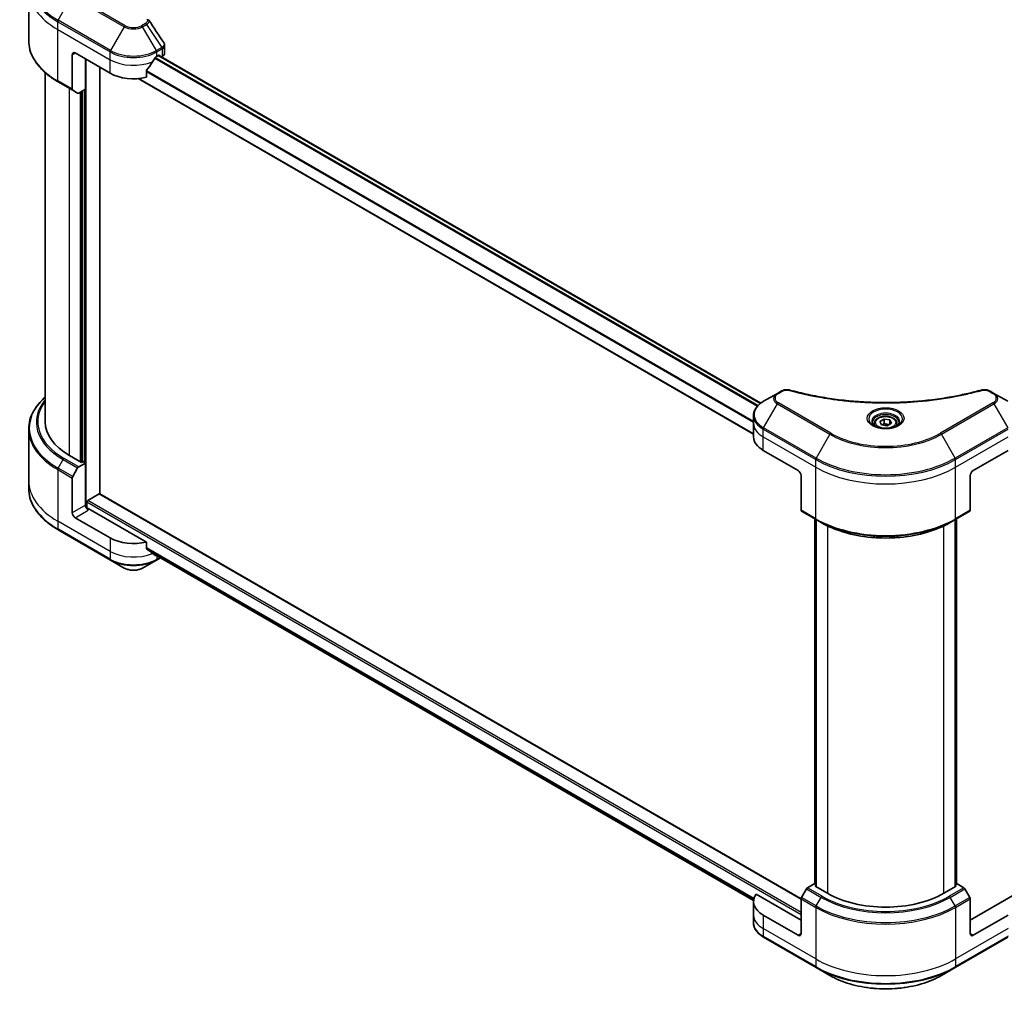
# Model space of a CAD drawing. Units: millimetres. Extents: x 65 to 9118, y 36 to 1722.
# Drawn here: x 617 to 796, y 513 to 690 of the extents above; entities that cross this region are included whole.
import ezdxf

# ---------------------------------------------------------------- set-up
doc = ezdxf.new("R2010")
doc.units = ezdxf.units.MM
doc.header["$LTSCALE"] = 4.5
doc.layers.add('Visible (ISO)', color=7, linetype='Continuous', lineweight=35)
doc.layers.add('Visible Narrow (ISO)', color=7, linetype='Continuous', lineweight=25)

msp = doc.modelspace()

# ---------------------------------------------------------------- linework, layer by layer
at = {"layer": 'Visible (ISO)'}
for p, q in [((618.499, 685.8047), (618.499, 695.1696)), ((643.2208, 683.4875), (643.2208, 684.9111)), ((626.4227, 683.2283), (626.4227, 676.9253)), ((626.9531, 683.5345), (633.317, 679.8603)), ((628.8092, 676.9515), (628.8092, 682.4629)), ((641.8023, 682.9222), (642.1735, 683.1365)), ((642.1334, 683.1133), (751.681, 619.8659)), ((642.3326, 683.0446), (642.3326, 682.9983)), ((642.6637, 682.8071), (642.7815, 682.8751)), ((631.4609, 603.3592), (631.4609, 680.9319)), ((621.499, 616.4797), (621.499, 679.955)), ((638.3856, 678.8787), (750.3536, 614.2339)), ((639.9017, 679.1205), (639.9017, 680.2787)), ((623.8487, 678.2845), (626.5004, 676.7536)), ((627.4057, 676.2309), (626.5004, 676.7536)), ((628.8092, 676.9515), (627.5932, 676.2495)), ((628.2789, 676.6453), (628.2789, 609.1619)), ((754.6849, 621.6401), (752.1886, 620.1988)), ((755.394, 622.0495), (754.6849, 621.6401)), ((794.0847, 621.6401), (793.3756, 622.0495)), ((796.581, 620.1988), (794.0847, 621.6401)), ((750.3536, 616.1736), (750.3536, 617.5777)), ((750.3536, 613.7241), (750.3536, 616.1736)), ((772.3223, 616.1736), (772.3223, 615.7086)), ((773.3392, 616.519), (774.1046, 616.961)), ((773.6194, 615.9153), (773.3392, 616.519)), ((774.1046, 616.961), (775.1503, 616.7992)), ((774.1046, 616.1649), (774.1046, 616.961)), ((775.4305, 616.1955), (774.665, 615.7536)), ((775.1503, 616.7992), (775.4305, 616.1955)), ((775.1503, 616.0337), (775.1503, 616.7992)), ((776.4473, 616.1736), (776.4473, 615.7086)), ((618.499, 615.1282), (618.499, 605.7632)), ((774.665, 615.7536), (773.6194, 615.9153)), ((752.111, 611.2746), (758.4749, 607.6003)), ((790.2947, 607.6003), (796.6587, 611.2746)), ((628.1198, 609.07), (625.8924, 610.356)), ((627.5932, 608.2761), (628.8092, 608.9782)), ((628.3849, 609.2231), (628.1198, 609.07)), ((628.8092, 608.9782), (628.3849, 609.2231)), ((628.8092, 608.9782), (628.8092, 601.3235)), ((626.5004, 606.5101), (627.4057, 608.0782)), ((618.499, 605.7632), (618.499, 604.3591)), ((626.4227, 599.9457), (626.4227, 606.2488)), ((759.0052, 606.6818), (759.0052, 600.3787)), ((789.7644, 606.6818), (789.7644, 600.3787)), ((629.0744, 600.7746), (629.0744, 601.9053)), ((629.2335, 602.1808), (631.3018, 603.375)), ((759.0057, 529.7211), (631.4143, 603.3861)), ((639.9017, 594.6131), (629.3395, 600.7112)), ((759.0829, 600.207), (761.7346, 598.6761)), ((787.0351, 598.6761), (789.6867, 600.207)), ((633.317, 595.3529), (626.9531, 599.0271)), ((761.4849, 532.3778), (761.4849, 598.8202)), ((761.7346, 598.6761), (762.6399, 598.1534)), ((761.7501, 598.6671), (761.7501, 531.9185)), ((787.0351, 598.6761), (786.1297, 598.1534)), ((787.0195, 531.9185), (787.0195, 598.6671)), ((787.2847, 598.8202), (787.2847, 532.3778)), ((623.8487, 596.839), (633.3947, 591.3276)), ((639.9017, 593.4549), (639.9017, 594.6131)), ((633.3947, 591.3276), (635.891, 589.8864)), ((639.2283, 589.8864), (641.7246, 591.3276)), ((640.88, 592.6498), (750.3659, 529.4381)), ((641.7246, 591.3276), (642.4473, 591.7449)), ((761.3917, 532.4316), (760.1757, 531.7296)), ((761.7501, 532.2247), (761.3917, 532.4316)), ((761.5508, 532.0336), (761.7501, 532.1486)), ((763.7782, 530.7476), (761.5508, 532.0336)), ((787.2188, 532.0336), (784.9914, 530.7476)), ((787.3779, 532.4316), (787.0195, 532.2247)), ((787.0195, 532.1486), (787.2188, 532.0336)), ((788.5939, 531.7296), (787.3779, 532.4316)), ((759.0052, 525.8486), (750.8296, 530.5689)), ((759.9882, 531.5316), (759.0829, 529.9636)), ((789.6867, 529.9636), (788.7814, 531.5316)), ((797.9401, 530.5689), (789.7644, 525.8486)), ((750.3536, 529.2167), (750.3536, 526.7672)), ((759.0052, 523.3991), (759.0052, 529.7022)), ((789.7644, 523.3991), (789.7644, 529.7022)), ((750.3536, 526.7672), (750.3536, 525.3631)), ((758.4749, 523.0929), (752.111, 526.7672)), ((796.6587, 526.7672), (790.2947, 523.0929)), ((752.1886, 522.7419), (761.7346, 517.2306)), ((787.0351, 517.2306), (796.581, 522.7419)), ((761.7346, 517.2306), (764.2309, 515.7893)), ((784.5388, 515.7893), (787.0351, 517.2306))]:
    msp.add_line(p, q, dxfattribs=at)
for centre, major_axis, ratio, start_param, end_param in [((639.3459, 688.9829), (1.1139, 0.2965), 0.82744179, 0.27049221, 0.36261393), ((626.9531, 682.9222), (-0.375, 0.6495), 0.57735027, 5.49778714, 7.06858347), ((637.5597, 685.7391), (-4.0792, -8.4149), 0.5228786, 1.36554168, 1.45917851), ((637.5597, 685.3716), (6, 0), 0.57735027, 5.45283607, 5.49778714), ((642.1735, 682.9528), (0.1125, 0.1949), 0.57735027, 5.49778714, 7.06858347), ((641.7208, 683.4875), (1.5, 0), 0.57735027, 5.49778714, 6.28318531), ((637.5597, 685.7391), (-4.0792, -8.4149), 0.5228786, 1.15795131, 1.36554168), ((637.5597, 682.3098), (6, 0), 0.57735027, 3.92699082, 5.11339037), ((626.6879, 677.0783), (-0.1875, -0.3248), 0.57735027, 5.49778714, 6.28318531), ((627.5932, 676.5557), (-0.1875, -0.3248), 0.57735027, 0, 0.78539816), ((636.499, 616.4797), (-15, 0), 0.57735027, 0, 0.78539816), ((756.3536, 613.7241), (-6, 0), 0.57735027, 0, 0.78539816), ((627.5932, 607.9699), (0.1875, 0.3248), 0.57735027, 0.78539816, 1.57079633), ((758.4749, 606.988), (-0.375, 0.6495), 0.57735027, 3.92699082, 5.49778714), ((790.2947, 606.988), (-0.375, -0.6495), 0.57735027, 3.92699082, 5.49778714), ((626.6879, 606.4019), (0.1875, 0.3248), 0.57735027, 1.57079633, 2.35619449), ((629.2335, 601.9971), (-0.1125, -0.1949), 0.57735027, 3.92699082, 5.49778714), ((631.3018, 603.1913), (0.1125, 0.1949), 0.57735027, 0, 0.78539816), ((629.3395, 601.0173), (-0.375, 0.6495), 0.57735027, 0.78539816, 2.35619449), ((629.0744, 600.5581), (0.375, 0), 0.57735027, 0.78539816, 1.81411083), ((759.2704, 600.5318), (-0.1875, -0.3248), 0.57735027, 5.49778714, 6.28318531), ((789.4992, 600.5318), (0.1875, -0.3248), 0.57735027, 0, 0.78539816), ((626.9531, 599.6395), (0.375, -0.6495), 0.57735027, 3.92699082, 5.49778714), ((637.5597, 597.8024), (-6, 0), 0.57735027, 0.78539816, 1.97179772), ((637.5597, 594.3731), (-5.9911, 4.1884), 0.07779162, 4.1487695, 4.35635987), ((637.5597, 594.3731), (-5.9911, 4.1884), 0.07779162, 4.05513267, 4.1487695), ((637.5597, 594.7405), (-6, 0), 0.57735027, 2.31124341, 2.3207181), ((756.3536, 529.2167), (-6, 0), 0.57735027, 5.88218392, 7.06858347), ((760.1757, 531.4234), (-0.1875, -0.3248), 0.57735027, 3.92699082, 4.71238898), ((774.3848, 536.8713), (-15, 0), 0.57735027, 0.78539816, 2.35619449), ((788.5939, 531.4234), (-0.1875, 0.3248), 0.57735027, 4.71238898, 5.49778714), ((759.2704, 529.8553), (-0.1875, -0.3248), 0.57735027, 4.71238898, 5.49778714), ((789.4992, 529.8553), (-0.1875, 0.3248), 0.57735027, 3.92699082, 4.71238898), ((758.4749, 523.7053), (0.375, -0.6495), 0.57735027, 5.49778714, 7.06858347), ((790.2947, 523.7053), (-0.375, -0.6495), 0.57735027, 5.49778714, 7.06858347)]:
    msp.add_ellipse(centre, major_axis=major_axis, ratio=ratio, start_param=start_param, end_param=end_param, dxfattribs=at)
msp.add_open_spline([(640.3537, 689.5149), (641.2535, 688.1517), (642.1543, 686.7892), (643.0559, 685.4274)], degree=3, dxfattribs=at)
for points, knots in [([(623.8487, 678.2845), (623.1815, 678.6698), (622.5649, 679.0863), (621.4486, 679.9734), (620.9487, 680.444), (620.0789, 681.4296), (619.709, 681.9446), (619.1106, 683.0079), (618.8823, 683.5561), (618.5764, 684.6711), (618.499, 685.2378), (618.499, 685.8047)], [3.141592654, 3.141592654, 3.141592654, 3.141592654, 3.298672286, 3.298672286, 3.455751919, 3.455751919, 3.612831552, 3.612831552, 3.769911184, 3.769911184, 3.926990817, 3.926990817, 3.926990817, 3.926990817]), ([(643.0559, 685.4274), (643.0757, 685.3974), (643.0942, 685.3665), (643.128, 685.3027), (643.1433, 685.2698), (643.1703, 685.2021), (643.1819, 685.1674), (643.2009, 685.0962), (643.2083, 685.0598), (643.2183, 684.986), (643.2208, 684.9486), (643.2208, 684.9111)], [0.0140408951, 0.0140408951, 0.0140408951, 0.0140408951, 0.027014678, 0.027014678, 0.0399884609, 0.0399884609, 0.0529622438, 0.0529622438, 0.0659360267, 0.0659360267, 0.0789098096, 0.0789098096, 0.0789098096, 0.0789098096]), ([(641.6074, 682.8146), (641.5865, 682.8035), (641.564, 682.7873), (641.5225, 682.7472), (641.5034, 682.7234), (641.4847, 682.6939), (641.4812, 682.688), (641.4779, 682.6821)], [0.1356732242, 0.1356732242, 0.1356732242, 0.1356732242, 0.1469944231, 0.1469944231, 0.158315622, 0.158315622, 0.1609890322, 0.1609890322, 0.1609890322, 0.1609890322]), ([(639.9533, 680.4091), (639.9394, 680.3917), (639.9272, 680.3724), (639.9073, 680.3275), (639.9017, 680.3017), (639.9017, 680.2787)], [-0.0201836507, -0.0201836507, -0.0201836507, -0.0201836507, -0.0112759257, -0.0112759257, 0, 0, 0, 0]), ([(755.394, 622.0495), (755.4818, 622.1002), (755.5757, 622.1429), (755.7729, 622.2138), (755.8762, 622.242), (756.0891, 622.2838), (756.1987, 622.2974), (756.4206, 622.309), (756.533, 622.3071), (756.7566, 622.2861), (756.8679, 622.2671), (756.977, 622.2371)], [0, 0, 0, 0, 0.037500483, 0.037500483, 0.075000966, 0.075000966, 0.11250145, 0.11250145, 0.150001933, 0.150001933, 0.187502416, 0.187502416, 0.187502416, 0.187502416]), ([(756.977, 622.2371), (757.5214, 622.0873), (758.0649, 621.9461), (759.169, 621.6762), (759.7264, 621.5483), (760.8504, 621.307), (761.4172, 621.1936), (762.5589, 620.9813), (763.1339, 620.8825), (764.2911, 620.6998), (764.8732, 620.6158), (766.0435, 620.463), (766.6316, 620.394), (767.8126, 620.2714), (768.4056, 620.2176), (769.595, 620.1254), (770.1915, 620.0869), (771.387, 620.0253), (771.9859, 620.0022), (773.1849, 619.9714), (773.785, 619.9637), (774.9852, 619.9637), (775.5853, 619.9714), (776.7843, 620.0022), (777.3831, 620.0253), (778.5785, 620.0869), (779.1749, 620.1254), (780.3643, 620.2176), (780.9571, 620.2714), (782.1381, 620.394), (782.7262, 620.463), (783.8964, 620.6158), (784.4786, 620.6998), (785.6357, 620.8825), (786.2107, 620.9813), (787.6379, 621.2466), (788.4849, 621.4223), (790.1565, 621.8058), (790.976, 622.0124), (791.7927, 622.2371)], [0, 0, 0, 0, 0.24131062, 0.24131062, 0.48262125, 0.48262125, 0.72393187, 0.72393187, 0.9652425, 0.9652425, 1.20655312, 1.20655312, 1.44786375, 1.44786375, 1.68917437, 1.68917437, 1.930485, 1.930485, 2.17179562, 2.17179562, 2.41310625, 2.41310625, 2.65441687, 2.65441687, 2.8957275, 2.8957275, 3.13703812, 3.13703812, 3.37834875, 3.37834875, 3.61965937, 3.61965937, 3.86097, 3.86097, 4.10228062, 4.10228062, 4.46424656, 4.46424656, 4.82621249, 4.82621249, 4.82621249, 4.82621249]), ([(791.7927, 622.2371), (791.9017, 622.2671), (792.0131, 622.2861), (792.2367, 622.3071), (792.349, 622.309), (792.5709, 622.2974), (792.6805, 622.2838), (792.8934, 622.242), (792.9967, 622.2138), (793.1939, 622.1429), (793.2878, 622.1002), (793.3756, 622.0495)], [0, 0, 0, 0, 0.037500834, 0.037500834, 0.075001667, 0.075001667, 0.112502501, 0.112502501, 0.150003335, 0.150003335, 0.187504168, 0.187504168, 0.187504168, 0.187504168]), ([(621.499, 620.9778), (621.1414, 620.662), (620.8123, 620.3343), (620.0789, 619.5032), (619.709, 618.9882), (619.1106, 617.925), (618.8823, 617.3767), (618.5764, 616.2617), (618.499, 615.695), (618.499, 615.1282)], [3.347936568, 3.347936568, 3.347936568, 3.347936568, 3.455751919, 3.455751919, 3.612831552, 3.612831552, 3.769911184, 3.769911184, 3.926990817, 3.926990817, 3.926990817, 3.926990817]), ([(752.1886, 620.1988), (751.9656, 620.0701), (751.7584, 619.9302), (751.3807, 619.6301), (751.2102, 619.4697), (750.9109, 619.1306), (750.7821, 618.9517), (750.5721, 618.5785), (750.4909, 618.3841), (750.3816, 617.9857), (750.3536, 617.7817), (750.3536, 617.5777)], [0, 0, 0, 0, 0.157079633, 0.157079633, 0.314159265, 0.314159265, 0.471238898, 0.471238898, 0.628318531, 0.628318531, 0.785398163, 0.785398163, 0.785398163, 0.785398163]), ([(772.4155, 615.6373), (772.3902, 615.6554), (772.366, 615.6736), (772.2719, 615.7483), (772.2109, 615.8062), (772.1091, 615.9216), (772.0683, 615.9791), (772.0053, 616.091), (771.983, 616.1454), (771.9541, 616.2508), (771.9473, 616.3019), (771.9473, 616.3529)], [4.818017476, 4.818017476, 4.818017476, 4.818017476, 4.869468613, 4.869468613, 5.026548246, 5.026548246, 5.183627878, 5.183627878, 5.340707511, 5.340707511, 5.497787144, 5.497787144, 5.497787144, 5.497787144]), ([(772.3223, 616.1736), (772.3223, 616.3021), (772.3526, 616.4301), (772.469, 616.6769), (772.559, 616.7942), (772.7963, 617.0149), (772.9498, 617.115), (773.3012, 617.2815), (773.5005, 617.3467), (773.92, 617.4347), (774.1399, 617.4578), (774.5797, 617.4609), (774.7995, 617.4412), (775.2196, 617.3603), (775.4198, 617.2989), (775.7822, 617.1372), (775.9443, 617.0365), (776.2073, 616.8018), (776.3101, 616.6679), (776.4217, 616.4096), (776.4473, 616.2918), (776.4473, 616.1736)], [2.35619449, 2.35619449, 2.35619449, 2.35619449, 2.62198886, 2.62198886, 2.91161337, 2.91161337, 3.23970828, 3.23970828, 3.57841915, 3.57841915, 3.91455234, 3.91455234, 4.24911174, 4.24911174, 4.58502719, 4.58502719, 4.92367944, 4.92367944, 5.25327908, 5.25327908, 5.49778714, 5.49778714, 5.49778714, 5.49778714]), ([(776.8223, 616.3529), (776.8223, 616.3019), (776.8155, 616.2508), (776.7866, 616.1454), (776.7644, 616.091), (776.7014, 615.9791), (776.6605, 615.9216), (776.5587, 615.8062), (776.4977, 615.7483), (776.4037, 615.6736), (776.3794, 615.6554), (776.3542, 615.6373)], [2.35619449, 2.35619449, 2.35619449, 2.35619449, 2.513274123, 2.513274123, 2.670353756, 2.670353756, 2.827433388, 2.827433388, 2.984513021, 2.984513021, 3.035964158, 3.035964158, 3.035964158, 3.035964158]), ([(772.2086, 615.746), (772.416, 615.6262), (772.661, 615.5211), (773.2045, 615.3551), (773.5035, 615.2947), (774.1244, 615.2279), (774.4465, 615.222), (775.0776, 615.2663), (775.3866, 615.3166), (775.956, 615.4659), (776.2168, 615.5647), (776.4822, 615.7017), (776.5223, 615.7236), (776.5611, 615.746)], [1.57079633, 1.57079633, 1.57079633, 1.57079633, 1.86959948, 1.86959948, 2.17192665, 2.17192665, 2.47714855, 2.47714855, 2.78265884, 2.78265884, 3.08573562, 3.08573562, 3.14159265, 3.14159265, 3.14159265, 3.14159265]), ([(623.8487, 596.839), (623.1815, 597.2242), (622.5649, 597.6408), (621.4486, 598.5279), (620.9487, 598.9985), (620.0789, 599.9841), (619.709, 600.4991), (619.1106, 601.5623), (618.8823, 602.1106), (618.5764, 603.2256), (618.499, 603.7923), (618.499, 604.3591)], [1.570796327, 1.570796327, 1.570796327, 1.570796327, 1.727875959, 1.727875959, 1.884955592, 1.884955592, 2.042035225, 2.042035225, 2.199114858, 2.199114858, 2.35619449, 2.35619449, 2.35619449, 2.35619449]), ([(762.6399, 598.1534), (763.8796, 597.4376), (765.3084, 596.8391), (768.4089, 595.927), (770.0803, 595.6137), (773.5073, 595.3003), (775.2623, 595.3003), (778.6893, 595.6137), (780.3607, 595.927), (783.4612, 596.8391), (784.89, 597.4376), (786.1297, 598.1534)], [1.57079633, 1.57079633, 1.57079633, 1.57079633, 1.88495559, 1.88495559, 2.19911486, 2.19911486, 2.51327412, 2.51327412, 2.82743339, 2.82743339, 3.14159265, 3.14159265, 3.14159265, 3.14159265]), ([(639.9017, 593.4549), (639.9017, 593.4314), (639.9075, 593.408), (639.9277, 593.3732), (639.9396, 593.3603), (639.9533, 593.35)], [0.093260715, 0.093260715, 0.093260715, 0.093260715, 0.1047444472, 0.1047444472, 0.1134564756, 0.1134564756, 0.1134564756, 0.1134564756]), ([(641.4779, 592.1832), (641.4812, 592.1805), (641.4847, 592.1782), (641.5034, 592.1674), (641.5225, 592.1628), (641.564, 592.1654), (641.5865, 592.1724), (641.6074, 592.1834)], [0.1103900742, 0.1103900742, 0.1103900742, 0.1103900742, 0.1130634845, 0.1130634845, 0.1243846834, 0.1243846834, 0.1357058823, 0.1357058823, 0.1357058823, 0.1357058823]), ([(635.891, 589.8864), (636.0756, 589.7798), (636.2822, 589.6939), (636.7235, 589.5641), (636.9582, 589.5203), (637.4374, 589.4765), (637.6819, 589.4765), (638.1611, 589.5203), (638.3958, 589.5641), (638.8371, 589.6939), (639.0438, 589.7798), (639.2283, 589.8864)], [4.71238898, 4.71238898, 4.71238898, 4.71238898, 5.02654825, 5.02654825, 5.34070751, 5.34070751, 5.65486678, 5.65486678, 5.96902604, 5.96902604, 6.28318531, 6.28318531, 6.28318531, 6.28318531]), ([(752.1886, 522.7419), (751.9656, 522.8707), (751.7584, 523.0105), (751.3807, 523.3107), (751.2102, 523.471), (750.9109, 523.8101), (750.7821, 523.989), (750.5721, 524.3622), (750.4909, 524.5566), (750.3816, 524.9551), (750.3536, 525.159), (750.3536, 525.3631)], [3.141592654, 3.141592654, 3.141592654, 3.141592654, 3.298672286, 3.298672286, 3.455751919, 3.455751919, 3.612831552, 3.612831552, 3.769911184, 3.769911184, 3.926990817, 3.926990817, 3.926990817, 3.926990817]), ([(764.2309, 515.7893), (765.304, 515.1697), (766.5398, 514.6521), (769.2205, 513.8635), (770.665, 513.5928), (773.6265, 513.322), (775.1431, 513.322), (778.1046, 513.5928), (779.5492, 513.8635), (782.2298, 514.6521), (783.4656, 515.1697), (784.5388, 515.7893)], [3.14159265, 3.14159265, 3.14159265, 3.14159265, 3.45575192, 3.45575192, 3.76991118, 3.76991118, 4.08407045, 4.08407045, 4.39822972, 4.39822972, 4.71238898, 4.71238898, 4.71238898, 4.71238898])]:
    msp.add_open_spline(points, degree=3, knots=knots, dxfattribs=at)
for points, weights in [([(774.1046, 616.1649), (773.9168, 615.9938), (773.7539, 615.8945)], [1, 1.07039454817, 1.07672477615]), ([(775.0889, 615.9983), (774.6038, 615.9659), (774.1046, 616.1649)], [1.01523736139, 1.14666441016, 1])]:
    msp.add_rational_spline(points, weights, degree=2, dxfattribs=at)
at = {"layer": 'Visible Narrow (ISO)'}
for p, q in [((623.8487, 689.4866), (626.3451, 693.8103)), ((626.3451, 693.8103), (635.891, 688.299)), ((636.0785, 688.4969), (626.5326, 694.0083)), ((623.7711, 687.8211), (623.7711, 689.2252)), ((623.7711, 689.2252), (633.317, 683.7139)), ((623.7711, 687.8211), (633.317, 682.3098)), ((623.7711, 678.4562), (623.7711, 687.8211)), ((633.3947, 683.9752), (623.8487, 689.4866)), ((635.891, 688.299), (633.3947, 683.9752)), ((639.7499, 688.9063), (639.0408, 688.4969)), ((639.2283, 688.299), (639.9374, 688.7084)), ((641.7246, 683.9752), (639.2283, 688.299)), ((639.9374, 688.7084), (642.6957, 684.5359)), ((642.6957, 684.5359), (641.7246, 683.9752)), ((641.8023, 683.7139), (642.7733, 684.2745)), ((642.7815, 684.2792), (642.7815, 682.8751)), ((626.4227, 683.2283), (626.9531, 683.5345)), ((633.317, 682.3098), (633.317, 683.7139)), ((641.4258, 682.5897), (751.0558, 619.2948)), ((751.1808, 619.4299), (641.52, 682.7425)), ((641.8023, 682.9222), (641.8023, 683.7139)), ((642.0675, 683.0752), (751.624, 619.8227)), ((642.1735, 683.1365), (642.3326, 683.0446)), ((628.9683, 600.7944), (628.9683, 682.371)), ((633.317, 679.8603), (633.317, 682.3098)), ((750.3536, 614.31), (638.5004, 678.8885)), ((639.9017, 680.1562), (750.3536, 616.3868)), ((750.3536, 616.547), (639.9057, 680.3141)), ((626.4227, 676.9253), (623.7711, 678.4562)), ((625.8924, 610.356), (625.8924, 677.1046)), ((627.8546, 676.4004), (627.8546, 609.2231)), ((628.1728, 609.1007), (628.1728, 676.5841)), ((628.6501, 676.8597), (628.6501, 609.07)), ((754.8724, 621.6215), (755.5815, 622.0309)), ((793.1881, 622.0309), (793.8972, 621.6215)), ((752.1886, 615.3895), (754.6849, 619.7133)), ((754.6849, 619.7133), (764.2309, 614.2019)), ((764.4184, 614.3999), (754.8724, 619.9112)), ((793.8972, 619.9112), (784.3513, 614.3999)), ((784.5388, 614.2019), (794.0847, 619.7133)), ((794.0847, 619.7133), (796.581, 615.3895)), ((752.111, 613.7241), (752.111, 615.1282)), ((752.111, 615.1282), (761.6569, 609.6168)), ((761.7346, 609.8782), (752.1886, 615.3895)), ((796.581, 615.3895), (787.0351, 609.8782)), ((787.1127, 609.6168), (796.6587, 615.1282)), ((752.111, 613.7241), (761.6569, 608.2127)), ((752.111, 611.2746), (752.111, 613.7241)), ((764.2309, 614.2019), (761.7346, 609.8782)), ((787.0351, 609.8782), (784.5388, 614.2019)), ((787.1127, 608.2127), (796.6587, 613.7241)), ((623.8487, 608.0411), (624.7541, 609.6091)), ((624.7541, 609.6091), (627.4057, 608.0782)), ((627.5932, 608.2761), (624.9416, 609.8071)), ((761.6569, 608.2127), (761.6569, 609.6168)), ((787.1127, 608.2127), (787.1127, 609.6168)), ((623.7711, 607.7797), (623.7711, 598.4148)), ((623.7711, 607.7797), (626.4227, 606.2488)), ((626.5004, 606.5101), (623.8487, 608.0411)), ((761.6569, 598.8478), (761.6569, 608.2127)), ((787.1127, 598.8478), (787.1127, 608.2127)), ((629.0744, 601.9053), (759.0052, 526.8897)), ((759.0052, 527.2571), (629.2335, 602.1808)), ((631.3018, 603.375), (759.0052, 529.6453)), ((628.8092, 601.3235), (626.4227, 599.9457)), ((626.9531, 599.0271), (629.3395, 600.405)), ((761.6569, 598.8478), (759.0052, 600.3787)), ((789.7644, 600.3787), (787.1127, 598.8478)), ((633.317, 592.9034), (623.7711, 598.4148)), ((623.7711, 598.4148), (623.7711, 597.0107)), ((761.5508, 532.3398), (761.5508, 598.7822)), ((761.816, 531.8805), (761.816, 598.6291)), ((786.9536, 598.6291), (786.9536, 531.8805)), ((787.2188, 598.7822), (787.2188, 532.3398)), ((633.317, 591.4993), (623.7711, 597.0107)), ((763.7782, 597.5541), (763.7782, 530.7476)), ((784.9914, 530.7476), (784.9914, 597.5541)), ((633.317, 595.3529), (633.317, 592.9034)), ((633.317, 592.9034), (633.317, 591.4993)), ((750.4291, 529.7643), (639.9017, 593.5773)), ((639.9017, 593.5023), (750.4121, 529.6991)), ((750.366, 529.4391), (640.8745, 592.654)), ((641.6074, 592.1834), (641.1163, 592.4669)), ((641.8023, 592.1173), (641.8023, 591.4993)), ((642.3375, 591.8083), (641.8023, 591.4993)), ((759.9882, 531.5316), (762.6399, 530.0007)), ((762.8274, 530.1986), (760.1757, 531.7296)), ((788.5939, 531.7296), (785.9422, 530.1986)), ((786.1297, 530.0007), (788.7814, 531.5316)), ((759.0052, 529.7022), (761.6569, 528.1713)), ((761.7346, 528.4326), (759.0829, 529.9636)), ((761.7346, 528.4326), (762.6399, 530.0007)), ((787.0351, 528.4326), (786.1297, 530.0007)), ((789.6867, 529.9636), (787.0351, 528.4326)), ((787.1127, 528.1713), (789.7644, 529.7022)), ((752.111, 526.7672), (752.111, 524.3177)), ((761.6569, 528.1713), (761.6569, 518.8063)), ((787.1127, 528.1713), (787.1127, 518.8063)), ((761.6569, 518.8063), (752.111, 524.3177)), ((752.111, 524.3177), (752.111, 522.9136)), ((759.0052, 523.3991), (758.4749, 523.0929)), ((796.6587, 524.3177), (787.1127, 518.8063)), ((790.2947, 523.0929), (789.7644, 523.3991)), ((761.6569, 517.4022), (752.111, 522.9136)), ((796.6587, 522.9136), (787.1127, 517.4022)), ((761.6569, 518.8063), (761.6569, 517.4022)), ((787.1127, 518.8063), (787.1127, 517.4022))]:
    msp.add_line(p, q, dxfattribs=at)
for centre, major_axis, ratio, start_param, end_param in [((636.499, 696.7902), (-17.8902, 0), 0.57735027, 5.49778714, 7.06858347), ((636.499, 696.5737), (-18, 0), 0.57735027, 0, 0.78539816), ((636.499, 695.1696), (-18, 0), 0.57735027, 0, 0.78539816), ((624.0362, 689.3783), (0.1875, 0.3248), 0.57735027, 1.57079633, 2.35619449), ((636.0785, 688.1907), (-0.1875, -0.3248), 0.57735027, 3.92699082, 4.71238898), ((637.5597, 689.2624), (2.3598, 0), 0.57735027, 3.92699082, 5.49778714), ((637.5597, 689.3521), (-2.0947, 0), 0.57735027, 0.78539816, 2.35619449), ((639.0408, 688.1907), (0.1875, -0.3248), 0.57735027, 1.57079633, 2.35619449), ((639.7499, 688.6001), (0.1875, -0.3248), 0.57735027, 1.57079633, 2.35619449), ((636.499, 685.8047), (-18, 0), 0.57735027, 0, 0.78539816), ((642.5082, 684.4276), (-0.1875, 0.3248), 0.57735027, 3.92699082, 4.71238898), ((642.5163, 684.4323), (0.1849, -0.3263), 0.58272546, 0.79011911, 1.57603082), ((633.5822, 683.867), (0.1875, 0.3248), 0.57735027, 1.57079633, 2.35619449), ((637.5597, 686.1634), (6, 0), 0.57735027, 3.92699082, 5.49778714), ((637.5597, 686.3799), (-5.8902, 0), 0.57735027, 0.78539816, 2.35619449), ((641.5371, 683.867), (0.1875, -0.3248), 0.57735027, 0.78539816, 1.57079633), ((637.5597, 684.7593), (6, 0), 0.57735027, 3.92699082, 5.33033906), ((624.0362, 678.6093), (-0.1875, -0.3248), 0.57735027, 5.49778714, 6.28318531), ((756.3536, 620.6767), (-2.3598, 0), 0.57735027, 5.49778714, 7.06858347), ((756.3536, 620.7664), (-2.0947, 0), 0.57735027, 5.49778714, 7.06858347), ((754.8724, 621.3153), (-0.1875, 0.3248), 0.57735027, 5.49778714, 6.28318531), ((755.5815, 621.7247), (-0.1875, 0.3248), 0.57735027, 5.49778714, 6.28318531), ((756.8775, 621.8755), (0.0995, 0.3616), 0.35119009, 0, 0.66445074), ((791.8921, 621.8755), (-0.0995, 0.3616), 0.35119009, 5.61873456, 6.28318531), ((793.1881, 621.7247), (0.1875, 0.3248), 0.57735027, 0, 0.78539816), ((793.8972, 621.3153), (0.1875, 0.3248), 0.57735027, 0, 0.78539816), ((792.416, 620.7664), (2.0947, 0), 0.57735027, 5.49778714, 7.06858347), ((792.416, 620.6767), (2.3598, 0), 0.57735027, 5.49778714, 7.06858347), ((636.499, 615.3447), (-17.8902, 0), 0.57735027, 5.70682089, 7.06858347), ((636.499, 616.3901), (-16.6098, 0), 0.57735027, 5.8392755, 7.06858347), ((636.499, 616.4797), (-16.3447, 0), 0.57735027, 5.8747172, 7.06858347), ((756.3536, 617.7942), (-5.8902, 0), 0.57735027, 5.49778714, 7.06858347), ((754.8724, 619.605), (-0.1875, -0.3248), 0.57735027, 3.92699082, 4.71238898), ((793.8972, 619.605), (0.1875, -0.3248), 0.57735027, 1.57079633, 2.35619449), ((774.3848, 617.0024), (-3.0777, 0), 0.57735027, 2.35619449, 7.06858347), ((774.3848, 616.5694), (2.5473, 0), 0.57735027, 5.59811367, 10.10984959), ((756.3536, 617.5777), (-6, 0), 0.57735027, 0, 0.78539816), ((756.3536, 616.1736), (-6, 0), 0.57735027, 0, 0.78539816), ((774.3848, 616.3529), (-2.4375, 0), 0.57735027, 3.14159265, 6.28318531), ((774.3848, 616.1736), (-2.0625, 0), 0.57735027, 0, 0.56017967), ((774.3848, 616.1736), (2.0625, 0), 0.57735027, 5.72300564, 6.28318531), ((636.499, 615.1282), (-18, 0), 0.57735027, 0, 0.78539816), ((752.3761, 615.2813), (0.1875, 0.3248), 0.57735027, 1.57079633, 2.35619449), ((764.4184, 614.0937), (-0.1875, -0.3248), 0.57735027, 3.92699082, 4.71238898), ((774.3848, 620.154), (-14.0947, 0), 0.57735027, 0.78539816, 2.35619449), ((784.3513, 614.0937), (-0.1875, 0.3248), 0.57735027, 4.71238898, 5.49778714), ((774.3848, 620.0643), (14.3598, 0), 0.57735027, 3.92699082, 5.49778714), ((624.9416, 609.5009), (-0.1875, -0.3248), 0.57735027, 3.92699082, 4.71238898), ((761.9221, 609.7699), (0.1875, 0.3248), 0.57735027, 1.57079633, 2.35619449), ((774.3848, 616.9653), (18, 0), 0.57735027, 3.92699082, 5.49778714), ((774.3848, 617.1818), (-17.8902, 0), 0.57735027, 0.78539816, 2.35619449), ((786.8476, 609.7699), (-0.1875, 0.3248), 0.57735027, 3.92699082, 4.71238898), ((624.0362, 607.9328), (0.1875, 0.3248), 0.57735027, 1.57079633, 2.35619449), ((774.3848, 615.5612), (18, 0), 0.57735027, 3.92699082, 5.49778714), ((636.499, 605.7632), (-18, 0), 0.57735027, 0, 0.78539816), ((636.499, 604.3591), (-18, 0), 0.57735027, 0, 0.78539816), ((774.3848, 606.1962), (-18, 0), 0.57735027, 0.78539816, 2.35619449), ((761.9221, 599.0009), (-0.1875, -0.3248), 0.57735027, 5.49778714, 6.28318531), ((774.3848, 605.9797), (17.8902, 0), 0.57735027, 3.92699082, 5.49778714), ((786.8476, 599.0009), (0.1875, -0.3248), 0.57735027, 0, 0.78539816), ((624.0362, 597.1637), (-0.1875, -0.3248), 0.57735027, 5.49778714, 6.28318531), ((774.3848, 604.9343), (-16.6098, 0), 0.57735027, 0.78539816, 2.35619449), ((637.5597, 595.3529), (-6, 0), 0.57735027, 0.78539816, 2.18874641), ((637.5597, 593.9488), (-6, 0), 0.57735027, 0.78539816, 2.35619449), ((633.5822, 591.6524), (-0.1875, -0.3248), 0.57735027, 5.49778714, 6.28318531), ((637.5597, 593.7323), (5.8902, 0), 0.57735027, 3.92699082, 5.49778714), ((641.5371, 591.6524), (0.1875, -0.3248), 0.57735027, 0, 0.78539816), ((637.5597, 590.8498), (-2.3598, 0), 0.57735027, 0.78539816, 2.35619449), ((762.8274, 529.8925), (-0.1875, -0.3248), 0.57735027, 3.92699082, 4.71238898), ((774.3848, 536.8713), (-16.3447, 0), 0.57735027, 0.78539816, 2.35619449), ((785.9422, 529.8925), (0.1875, -0.3248), 0.57735027, 1.57079633, 2.35619449), ((761.9221, 528.3244), (0.1875, 0.3248), 0.57735027, 1.57079633, 2.35619449), ((774.3848, 535.7363), (-17.8902, 0), 0.57735027, 0.78539816, 2.35619449), ((774.3848, 536.7816), (16.6098, 0), 0.57735027, 3.92699082, 5.49778714), ((786.8476, 528.3244), (-0.1875, 0.3248), 0.57735027, 3.92699082, 4.71238898), ((756.3536, 526.7672), (-6, 0), 0.57735027, 0, 0.78539816), ((774.3848, 535.5198), (18, 0), 0.57735027, 3.92699082, 5.49778714), ((756.3536, 525.3631), (-6, 0), 0.57735027, 0, 0.78539816), ((752.3761, 523.0667), (-0.1875, -0.3248), 0.57735027, 5.49778714, 6.28318531), ((774.3848, 526.1548), (-18, 0), 0.57735027, 0.78539816, 2.35619449), ((774.3848, 524.7507), (-18, 0), 0.57735027, 0.78539816, 2.35619449), ((761.9221, 517.5553), (-0.1875, -0.3248), 0.57735027, 5.49778714, 6.28318531), ((774.3848, 524.5342), (17.8902, 0), 0.57735027, 3.92699082, 5.49778714), ((786.8476, 517.5553), (0.1875, -0.3248), 0.57735027, 0, 0.78539816), ((774.3848, 521.6517), (-14.3598, 0), 0.57735027, 0.78539816, 2.35619449)]:
    msp.add_ellipse(centre, major_axis=major_axis, ratio=ratio, start_param=start_param, end_param=end_param, dxfattribs=at)
for centre, major_axis in [((774.3848, 617.0921), (3.3428, 0)), ((774.3848, 616.3573), (1.8375, 0))]:
    msp.add_ellipse(centre, major_axis=major_axis, ratio=0.57735027, dxfattribs=at)
for points, knots in [([(640.0111, 689.6546), (640.0399, 689.6196), (640.0621, 689.5827), (640.1032, 689.4848), (640.1122, 689.4223), (640.0981, 689.2799), (640.0647, 689.2004), (639.9478, 689.0445), (639.8592, 688.9694), (639.7499, 688.9063)], [0, 0, 0, 0, 0.026852665, 0.026852665, 0.069816928, 0.069816928, 0.125670471, 0.125670471, 0.187504168, 0.187504168, 0.187504168, 0.187504168]), ([(639.9374, 688.7084), (640.0691, 688.7873), (640.1772, 688.8763), (640.3281, 689.0571), (640.3762, 689.1478), (640.4117, 689.3077), (640.4108, 689.377), (640.3807, 689.467), (640.3691, 689.4916), (640.3537, 689.5149)], [-0.187504168, -0.187504168, -0.187504168, -0.187504168, -0.125670471, -0.125670471, -0.069816928, -0.069816928, -0.026852665, -0.026852665, -0.010060657, -0.010060657, -0.010060657, -0.010060657]), ([(642.7055, 684.5417), (642.7038, 684.5407), (642.7022, 684.5398), (642.6989, 684.5378), (642.6973, 684.5368), (642.6957, 684.5359)], [-0.00153668531, -0.00153668531, -0.00153668531, -0.00153668531, -0.00076834265, -0.00076834265, 0, 0, 0, 0]), ([(643.0559, 685.4274), (643.0723, 685.4027), (643.0861, 685.3772), (643.1325, 685.2723), (643.1451, 685.1892), (643.1269, 684.9993), (643.0816, 684.8929), (642.9318, 684.7013), (642.8301, 684.6152), (642.7055, 684.5417)], [0.014040895, 0.014040895, 0.014040895, 0.014040895, 0.029522231, 0.029522231, 0.076757801, 0.076757801, 0.138164041, 0.138164041, 0.196787795, 0.196787795, 0.196787795, 0.196787795]), ([(642.7733, 684.2745), (642.7747, 684.2753), (642.7761, 684.2761), (642.7788, 684.2776), (642.7801, 684.2784), (642.7815, 684.2792)], [0, 0, 0, 0, 0.00076834265, 0.00076834265, 0.00153668531, 0.00153668531, 0.00153668531, 0.00153668531]), ([(642.7815, 684.2792), (642.9197, 684.3578), (643.0305, 684.4543), (643.1815, 684.6699), (643.2208, 684.7891), (643.2208, 684.9111)], [-0.196787795, -0.196787795, -0.196787795, -0.196787795, -0.138164041, -0.138164041, -0.07890981, -0.07890981, -0.07890981, -0.07890981]), ([(755.5815, 622.0309), (755.6345, 622.0615), (755.6922, 622.0892), (755.8525, 622.153), (755.961, 622.1839), (756.2233, 622.2324), (756.381, 622.2432), (756.654, 622.2285), (756.7705, 622.2111), (756.8775, 622.1817)], [0, 0, 0, 0, 0.029936483, 0.029936483, 0.077834855, 0.077834855, 0.14010274, 0.14010274, 0.187502416, 0.187502416, 0.187502416, 0.187502416]), ([(756.8775, 622.1817), (756.9552, 622.1603), (757.033, 622.1391), (757.2062, 622.0922), (757.3016, 622.0666), (757.5362, 622.0043), (757.6756, 621.9679), (757.997, 621.8851), (758.1792, 621.8391), (758.5997, 621.735), (758.8384, 621.6775), (759.3894, 621.5483), (759.7024, 621.4775), (760.4257, 621.3198), (760.8371, 621.2345), (761.7517, 621.0543), (762.2561, 620.9612), (763.4415, 620.7571), (764.1249, 620.6506), (765.7067, 620.4295), (766.6081, 620.322), (768.6935, 620.1157), (769.8812, 620.0291), (772.3382, 619.9132), (773.6082, 619.8877), (776.67, 619.9091), (778.461, 619.9902), (782.5412, 620.3326), (784.8185, 620.6409), (787.8801, 621.2192), (788.7176, 621.3953), (790.1064, 621.7173), (790.6634, 621.8549), (791.3726, 622.041), (791.5299, 622.083), (791.7553, 622.1441), (791.8237, 622.1629), (791.8921, 622.1817)], [0, 0, 0, 0, 0.0344265, 0.0344265, 0.07650467, 0.07650467, 0.1377084, 0.1377084, 0.21727325, 0.21727325, 0.32070756, 0.32070756, 0.45517217, 0.45517217, 0.62997615, 0.62997615, 0.8417425, 0.8417425, 1.12477817, 1.12477817, 1.49272454, 1.49272454, 1.97105483, 1.97105483, 2.47873595, 2.47873595, 3.19579554, 3.19579554, 4.127973, 4.127973, 4.4843018, 4.4843018, 4.72660511, 4.72660511, 4.79590965, 4.79590965, 4.82621249, 4.82621249, 4.82621249, 4.82621249]), ([(791.8921, 622.1817), (791.9527, 622.1983), (792.0165, 622.2112), (792.1861, 622.2349), (792.2943, 622.24), (792.541, 622.2319), (792.6788, 622.2126), (792.9487, 622.1451), (793.0788, 622.094), (793.1881, 622.0309)], [0, 0, 0, 0, 0.026852665, 0.026852665, 0.069816928, 0.069816928, 0.125670471, 0.125670471, 0.187504168, 0.187504168, 0.187504168, 0.187504168])]:
    msp.add_open_spline(points, degree=3, knots=knots, dxfattribs=at)

doc.saveas('drawing.dxf')
